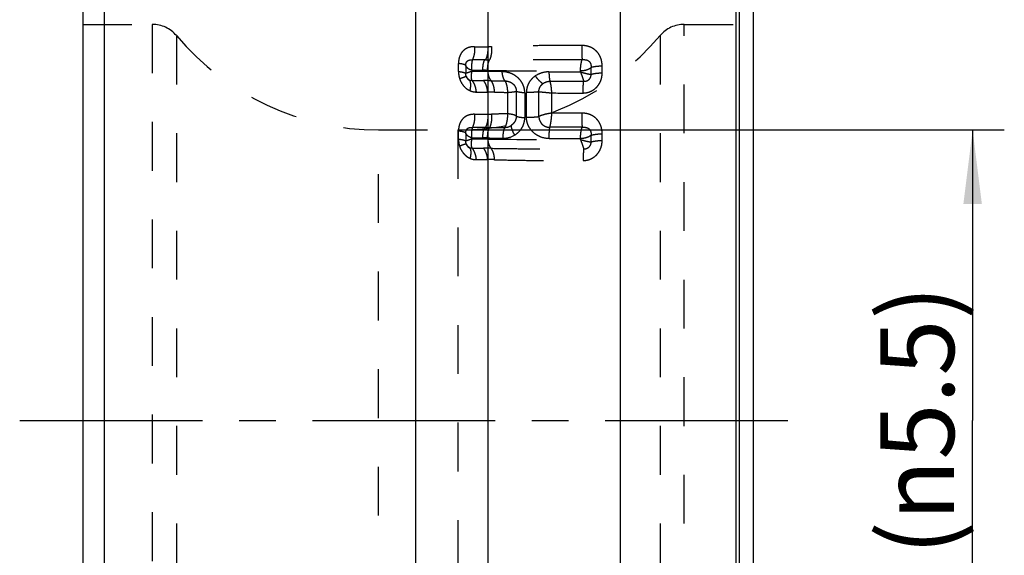
# Model space of a CAD drawing. Units: millimetres. Extents: x 0 to 420, y 0 to 297.
# Drawn here: x 236 to 282, y 127 to 152 of the extents above; entities that cross this region are included whole.
import ezdxf

# ---------------------------------------------------------------- set-up
doc = ezdxf.new("R2010")
doc.units = ezdxf.units.MM
doc.header["$LTSCALE"] = 23.1
for name, pattern in [('CENTER', [0.6, 0.375, -0.075, 0.075, -0.075]), ('DOT', [0.2, 0.1, -0.1]), ('HIDDEN', [0.2, 0.1, -0.1])]:
    doc.linetypes.add(name, pattern=pattern)
doc.layers.get('0').update_dxf_attribs({"linetype": 'CONTINUOUS'})
for name, color, linetype in [('607370511-000-00-ED1_DIM', 7, 'CONTINUOUS'), ('607370511-000_AXIS', 7, 'CONTINUOUS'), ('607370511-000_CL', 7, 'CONTINUOUS'), ('607370511-000_HL', 7, 'CONTINUOUS'), ('DEFAULT_2', 6, 'HIDDEN')]:
    doc.layers.add(name, color=color, linetype=linetype)
doc.styles.get("Standard").update_dxf_attribs({"font": 'TXT.SHX', "width": 0.7})
doc.dimstyles.new('DIMSTYLE_3', dxfattribs={"dimtxt": 3.5, "dimasz": 3.5, "dimexe": 1.5, "dimexo": 0, "dimgap": 0.875, "dimtad": 1, "dimdec": 3, "dimlfac": 0.2, "dimdsep": 46, "dimtxsty": 'STANDARD', "dimblk": '_FILLED', "dimblk1": '_FILLED', "dimblk2": '_FILLED', "dimcen": 0.09, "dimclrt": 2, "dimadec": 3, "dimazin": 2, "dimtp": 0.05, "dimtm": 0.05, "dimtfac": 1, "dimtdec": 3, "dimtofl": 0, "dimtmove": 0, "dimatfit": 3, "dimldrblk": '_FILLED', "dimfxl": 1, "dimtolj": 1, "dimarcsym": 0})

# ---------------------------------------------------------------- blocks, each defined once
blk = doc.blocks.new('_FILLED')
at = {"color": 0, "linetype": 'BYBLOCK'}
blk.add_solid([(0, 0), (-1, 0.125), (-1, -0.125)], dxfattribs=at)
blk = doc.blocks.new('*D2')
at = {"layer": '607370511-000-00-ED1_DIM', "color": 3, "linetype": 'CONTINUOUS'}
for p, q in [((256.568, 146.777), (282.448, 146.777)), ((280.948, 146.777), (280.948, 133.027)), ((280.948, 119.277), (280.948, 133.027)), ((256.568, 119.277), (282.448, 119.277))]:
    blk.add_line(p, q, dxfattribs=at)
at = {"layer": '607370511-000-00-ED1_DIM', "color": 3, "linetype": 'CONTINUOUS', "xscale": 3.5, "yscale": 3.5, "zscale": 3.5}
for p, rotation in [((280.948, 146.777), 90), ((280.948, 119.277), 270)]:
    blk.add_blockref('_FILLED', p, dxfattribs=dict(at, rotation=rotation))
at = {"layer": '607370511-000-00-ED1_DIM', "color": 2, "linetype": 'CONTINUOUS', "insert": (276.573, 133.027), "char_height": 3.5, "width": 22, "attachment_point": 2, "rotation": 90, "line_spacing_factor": 0.9}
blk.add_mtext('(\\fgdt;{\\W1.0;{\\fgdt;n}}\\fTXT.SHX;5.5)', dxfattribs=at)

msp = doc.modelspace()

# ---------------------------------------------------------------- linework, layer by layer
at = {"color": 9, "linetype": 'DOT'}
for p, q in [((257.359, 150.7191), (257.9825, 150.7192)), ((256.5988, 149.5438), (256.5988, 149.9193)), ((256.9465, 149.8263), (256.9465, 149.4494)), ((257.8781, 150.0974), (257.2553, 150.0974)), ((262.8788, 149.4121), (262.8788, 149.729)), ((263.4043, 149.4804), (263.404, 149.7982)), ((257.2246, 149.5999), (257.2246, 149.5421)), ((257.2246, 149.5999), (257.7596, 149.5999)), ((257.9825, 149.5421), (257.2246, 149.5421)), ((262.3761, 149.5264), (262.3761, 149.5667)), ((257.2365, 149.1112), (257.7864, 149.1112)), ((257.4331, 148.5726), (257.9825, 148.5726)), ((258.9178, 148.5536), (258.9178, 147.542)), ((259.3381, 148.6032), (259.3381, 147.4339)), ((259.7402, 148.5309), (259.7402, 147.3613)), ((259.8173, 147.3882), (259.8173, 148.5578)), ((260.4048, 147.4132), (260.4048, 148.5828)), ((261.0191, 147.5723), (261.0191, 148.5273)), ((257.359, 147.5185), (257.9825, 147.5186)), ((258.9178, 147.542), (258.8718, 147.5409)), ((257.8781, 146.8968), (257.2553, 146.8968)), ((258.0702, 146.8967), (258.794, 146.8985)), ((256.5988, 146.3431), (256.5988, 146.7186)), ((256.9465, 146.6257), (256.9465, 146.2488)), ((262.8788, 146.2114), (262.8788, 146.5279)), ((263.4043, 146.2797), (263.404, 146.5976)), ((257.2246, 146.3993), (257.2246, 146.3414)), ((257.2246, 146.3993), (257.7596, 146.3993)), ((257.9825, 146.3414), (257.2246, 146.3414)), ((262.3761, 146.3258), (262.3761, 146.3657)), ((257.2365, 145.9106), (257.7864, 145.9106)), ((257.4331, 145.372), (257.9825, 145.372))]:
    msp.add_line(p, q, dxfattribs=at)
for centre, radius, start, end in [((257.9086, 159.1495), 8.4306, 270.50209, 271.72026), ((257.9868, 203.3792), 53.282, 269.88318, 270.08967), ((257.758, 131.4917), 18.1082, 89.2898, 89.99495), ((261.958, 688.0492), 538.523, 269.885471, 270.044484), ((257.7815, 127.1776), 21.9336, 89.05785, 89.98716), ((260.5863, 292.7011), 143.6137, 269.02483, 269.284794), ((261.958, 473.9267), 324.8454, 269.819009, 270.100714), ((258.0656, 140.6997), 7.8733, 88.22848, 90.60511), ((260.48, 220.9878), 72.4511, 268.282919, 268.76449), ((261.9557, 332.6982), 184.1732, 269.708626, 270.169168), ((257.9085, 155.9814), 8.4632, 270.50071, 271.71502), ((261.3374, 41.2068), 106.3627, 91.328294, 91.710903), ((261.9576, 4.5716), 143.0038, 89.806671, 90.376018), ((257.9903, 201.4388), 54.5422, 269.88211, 270.08384), ((258.7332, 147.394), 1.0086, 269.22429, 301.30701), ((257.7589, 128.5607), 17.8386, 89.2818, 89.99761), ((260.3697, 266.2773), 119.9031, 268.859179, 269.211432), ((261.8853, 624.6926), 478.3671, 269.532543, 270.058786), ((261.954, 443.7388), 297.3731, 269.796419, 270.081332), ((257.7815, 123.9744), 21.9362, 89.0579, 89.98708), ((258.0656, 137.4978), 7.8746, 88.22868, 90.60492)]:
    msp.add_arc(centre, radius, start, end, dxfattribs=at)
for points, knots in [([(257.359, 150.7191), (257.3098, 150.7191), (257.2114, 150.7129), (257.0911, 150.6855), (256.9996, 150.6493), (256.9342, 150.6142), (256.8727, 150.5712), (256.7965, 150.5033), (256.7152, 150.3993), (256.6578, 150.2781), (256.626, 150.1731), (256.604, 150.0621), (256.5987, 149.9765), (256.5988, 149.9193)], [0, 0, 0, 0, 0.1183211, 0.2360072, 0.2949533, 0.3542589, 0.4141401, 0.4748338, 0.5991621, 0.7283659, 0.794864, 0.8624417, 1, 1, 1, 1]), ([(257.3588, 150.7193), (257.3632, 150.6634), (257.3653, 150.5519), (257.3489, 150.3883), (257.3137, 150.2355), (257.2769, 150.1407), (257.2553, 150.0974)], [0, 0, 0, 0, 0.263607, 0.5239936, 0.7720706, 1, 1, 1, 1]), ([(257.9825, 150.7192), (257.9869, 150.6634), (257.9888, 150.5518), (257.9721, 150.3883), (257.9367, 150.2354), (257.8998, 150.1407), (257.8781, 150.0974)], [0, 0, 0, 0, 0.2635402, 0.5239038, 0.7720052, 1, 1, 1, 1]), ([(258.1618, 150.7227), (258.1669, 150.6666), (258.1705, 150.5544), (258.1569, 150.39), (258.125, 150.2364), (258.0906, 150.141), (258.0702, 150.0973)], [0, 0, 0, 0, 0.2647618, 0.5258084, 0.7736227, 1, 1, 1, 1]), ([(262.4401, 150.7752), (262.0677, 150.7765), (261.3279, 150.776), (260.2342, 150.767), (259.1804, 150.7498), (258.4941, 150.7327), (258.1617, 150.7227)], [0, 0, 0, 0, 0.2610721, 0.5186762, 0.7668267, 1, 1, 1, 1]), ([(262.4399, 150.7752), (262.4383, 150.6541), (262.4386, 150.4775), (262.4448, 150.2536), (262.4498, 150.1508), (262.453, 150.1034)], [0, 0, 0, 0, 0.5406124, 0.7879747, 1, 1, 1, 1]), ([(263.404, 149.7982), (263.404, 149.8624), (263.3939, 149.9906), (263.3454, 150.1768), (263.2614, 150.3496), (263.1436, 150.5011), (263.0203, 150.6037), (262.9099, 150.6685), (262.7922, 150.7211), (262.6349, 150.7635), (262.5051, 150.7742), (262.4401, 150.7744)], [0, 0, 0, 0, 0.1252043, 0.2497488, 0.37369, 0.4975171, 0.6217317, 0.6842348, 0.7469606, 0.8730902, 1, 1, 1, 1]), ([(256.9465, 149.8263), (256.9427, 149.8319), (256.9307, 149.8429), (256.9067, 149.8565), (256.8741, 149.8696), (256.8332, 149.8821), (256.7845, 149.8938), (256.7057, 149.9088), (256.6428, 149.9171), (256.5988, 149.9219)], [0, 0, 0, 0, 0.05537, 0.1301075, 0.2259711, 0.3429613, 0.4803456, 0.6368638, 1, 1, 1, 1]), ([(256.9465, 149.8263), (256.9462, 149.8492), (256.9471, 149.8836), (256.9548, 149.9282), (256.9646, 149.96), (256.9781, 149.9894), (256.9952, 150.016), (257.0154, 150.0389), (257.0457, 150.0635), (257.0888, 150.0842), (257.1437, 150.0952), (257.1993, 150.0982), (257.2365, 150.0976), (257.2552, 150.0967)], [0, 0, 0, 0, 0.1425149, 0.2125865, 0.281214, 0.3482304, 0.413449, 0.4765392, 0.5375612, 0.6548505, 0.7690032, 0.8835302, 1, 1, 1, 1]), ([(257.2246, 149.5999), (257.188, 149.6119), (257.1209, 149.6385), (257.0469, 149.6849), (257.0016, 149.7268), (256.9757, 149.7585), (256.9568, 149.7915), (256.949, 149.8148), (256.9465, 149.8263)], [0, 0, 0, 0, 0.3095528, 0.5774735, 0.6958353, 0.8045431, 0.9050576, 1, 1, 1, 1]), ([(257.2553, 150.0974), (257.2452, 150.0622), (257.2288, 149.986), (257.216, 149.8646), (257.2139, 149.734), (257.2197, 149.6448), (257.2246, 149.5999)], [0, 0, 0, 0, 0.2191219, 0.4656193, 0.7297346, 1, 1, 1, 1]), ([(257.7596, 149.5999), (257.7561, 149.6446), (257.7544, 149.7339), (257.7676, 149.8647), (257.7957, 149.987), (257.8251, 150.0628), (257.8424, 150.0974)], [0, 0, 0, 0, 0.2636007, 0.5239803, 0.7720582, 1, 1, 1, 1]), ([(257.9825, 149.5985), (257.9793, 149.6434), (257.9785, 149.733), (257.9929, 149.8642), (258.0223, 149.9867), (258.0525, 150.0626), (258.0702, 150.0973)], [0, 0, 0, 0, 0.2633548, 0.5236877, 0.7718848, 1, 1, 1, 1]), ([(262.453, 150.1038), (262.0711, 150.1042), (261.3124, 150.1046), (260.3702, 150.1044), (259.6309, 150.1025), (258.9286, 150.1), (258.4099, 150.0983), (258.0702, 150.0973)], [0, 0, 0, 0, 0.2614486, 0.5192885, 0.6449465, 0.7674323, 1, 1, 1, 1]), ([(262.3757, 149.5667), (262.3761, 149.6162), (262.3813, 149.7143), (262.3968, 149.8563), (262.4197, 149.9863), (262.4414, 150.0668), (262.453, 150.1035)], [0, 0, 0, 0, 0.27307, 0.5408366, 0.7874405, 1, 1, 1, 1]), ([(262.8788, 149.729), (262.8667, 149.7171), (262.8391, 149.6943), (262.7724, 149.6528), (262.6698, 149.6108), (262.5295, 149.5777), (262.4285, 149.5682), (262.3761, 149.5667)], [0, 0, 0, 0, 0.0944176, 0.1987216, 0.4365734, 0.7079692, 1, 1, 1, 1]), ([(262.453, 150.1035), (262.4809, 150.1058), (262.5228, 150.1076), (262.5785, 150.1054), (262.6197, 150.1013), (262.6602, 150.0933), (262.7124, 150.0759), (262.7726, 150.0399), (262.8287, 149.9763), (262.8643, 149.8985), (262.8796, 149.8142), (262.8797, 149.7572), (262.8781, 149.7288)], [0, 0, 0, 0, 0.1253259, 0.1874508, 0.249177, 0.3104892, 0.3717954, 0.4948691, 0.6194588, 0.7456228, 0.8727103, 1, 1, 1, 1]), ([(263.4043, 149.7983), (263.3501, 149.7965), (263.2468, 149.7909), (263.1025, 149.7765), (262.9956, 149.7596), (262.9237, 149.7429), (262.8928, 149.7338), (262.8788, 149.729)], [0, 0, 0, 0, 0.3061414, 0.5834044, 0.8182582, 0.9163451, 1, 1, 1, 1]), ([(256.5988, 149.545), (256.6428, 149.5403), (256.7057, 149.532), (256.7845, 149.5169), (256.8332, 149.5053), (256.8741, 149.4928), (256.9067, 149.4796), (256.9307, 149.466), (256.9427, 149.4551), (256.9465, 149.4494)], [0, 0, 0, 0, 0.3631367, 0.5196549, 0.6570388, 0.7740289, 0.8698924, 0.94463, 1, 1, 1, 1]), ([(256.5989, 149.5438), (256.599, 149.4883), (256.6072, 149.3763), (256.6329, 149.2669), (256.65, 149.2132)], [0, 0, 0, 0, 0.4961281, 1, 1, 1, 1]), ([(256.652, 149.2078), (256.6918, 149.2216), (256.7485, 149.2415), (256.8197, 149.2673), (256.8634, 149.2835), (256.8998, 149.2975), (256.9284, 149.309), (256.949, 149.318), (256.9599, 149.3232), (256.9638, 149.3257)], [0, 0, 0, 0, 0.3790486, 0.5405879, 0.6808519, 0.7981282, 0.8910763, 0.9585739, 1, 1, 1, 1]), ([(256.9638, 149.3257), (256.9578, 149.3451), (256.9484, 149.386), (256.9463, 149.4279), (256.9465, 149.4494)], [0, 0, 0, 0, 0.4850017, 1, 1, 1, 1]), ([(257.2246, 149.5421), (257.1899, 149.5309), (257.1402, 149.5153), (257.0776, 149.495), (257.0387, 149.4821), (257.0059, 149.471), (256.9797, 149.4621), (256.9606, 149.4553), (256.9502, 149.4514), (256.9465, 149.4494)], [0, 0, 0, 0, 0.3726818, 0.5331336, 0.6735505, 0.7921303, 0.8870454, 0.9566291, 1, 1, 1, 1]), ([(256.964, 149.3258), (256.9709, 149.3028), (256.9888, 149.2584), (257.0284, 149.2003), (257.0777, 149.1546), (257.1159, 149.1335), (257.1353, 149.126)], [0, 0, 0, 0, 0.264423, 0.5242214, 0.7700483, 1, 1, 1, 1]), ([(257.1352, 149.126), (257.096, 149.1483), (257.0254, 149.2058), (256.9791, 149.2844), (256.964, 149.3258)], [0, 0, 0, 0, 0.5053471, 1, 1, 1, 1]), ([(257.2246, 149.5421), (257.2146, 149.4998), (257.2001, 149.4179), (257.1931, 149.3004), (257.2029, 149.1977), (257.2229, 149.1366), (257.2365, 149.1112)], [0, 0, 0, 0, 0.2971531, 0.5672849, 0.8028652, 1, 1, 1, 1]), ([(257.9825, 149.5986), (258.3211, 149.5918), (259.0226, 149.5811), (260.4872, 149.568), (261.6131, 149.5656), (262.3761, 149.5667)], [0, 0, 0, 0, 0.2312613, 0.4790287, 1, 1, 1, 1]), ([(258.6533, 149.5369), (258.5962, 149.5373), (258.3726, 149.5389), (258.149, 149.5406), (257.9825, 149.5421)], [0, 0, 0, 0, 0.2553654, 1, 1, 1, 1]), ([(257.9825, 149.5421), (257.986, 149.498), (257.998, 149.4128), (258.0313, 149.2934), (258.0779, 149.1906), (258.1194, 149.1323), (258.1421, 149.1083)], [0, 0, 0, 0, 0.282294, 0.5478455, 0.7887075, 1, 1, 1, 1]), ([(259.7402, 148.5309), (259.7402, 148.601), (259.728, 148.7071), (259.6881, 148.8429), (259.6327, 148.9747), (259.5368, 149.1264), (259.3878, 149.2787), (259.2156, 149.3964), (259.0309, 149.4782), (258.8422, 149.5257), (258.7154, 149.5365), (258.6533, 149.5369)], [0, 0, 0, 0, 0.1282175, 0.1931831, 0.2584925, 0.3891967, 0.5187981, 0.645585, 0.7683128, 0.8863817, 1, 1, 1, 1]), ([(258.6533, 149.5369), (258.6564, 149.4918), (258.667, 149.4052), (258.6962, 149.2842), (258.7367, 149.1812), (258.7734, 149.1225), (258.7937, 149.0987)], [0, 0, 0, 0, 0.2903907, 0.5599204, 0.7985965, 1, 1, 1, 1]), ([(260.2326, 149.3313), (260.1703, 149.2888), (260.0547, 149.1895), (259.9211, 149.0035), (259.8363, 148.7887), (259.8173, 148.6349), (259.8173, 148.5578)], [0, 0, 0, 0, 0.2480942, 0.4962736, 0.7464641, 1, 1, 1, 1]), ([(260.8815, 149.5273), (260.7656, 149.5275), (260.5357, 149.4943), (260.3257, 149.3947), (260.2326, 149.3313)], [0, 0, 0, 0, 0.5072124, 1, 1, 1, 1]), ([(260.2326, 149.3313), (260.2623, 149.2913), (260.3227, 149.2157), (260.4168, 149.1145), (260.4958, 149.0429), (260.5562, 148.9978), (260.5849, 148.9797), (260.5988, 148.9719)], [0, 0, 0, 0, 0.2892845, 0.5619623, 0.8029741, 0.9075985, 1, 1, 1, 1]), ([(260.8815, 149.5273), (260.8827, 149.4807), (260.8865, 149.3921), (260.8969, 149.269), (260.9092, 149.1787), (260.9215, 149.1191), (260.9282, 149.094), (260.9319, 149.0829)], [0, 0, 0, 0, 0.3122599, 0.5931039, 0.8265467, 0.9213778, 1, 1, 1, 1]), ([(262.3761, 149.5264), (262.4265, 149.5101), (262.5237, 149.4814), (262.6428, 149.4508), (262.7299, 149.4321), (262.7995, 149.4191), (262.8486, 149.4131), (262.8788, 149.4121)], [0, 0, 0, 0, 0.307661, 0.5885957, 0.713428, 0.8249066, 1, 1, 1, 1]), ([(262.3761, 149.5264), (262.3927, 149.4804), (262.4235, 149.3926), (262.4608, 149.2865), (262.4875, 149.2101), (262.5041, 149.1612), (262.5175, 149.1191), (262.5254, 149.0933), (262.529, 149.0818)], [0, 0, 0, 0, 0.31197, 0.5935045, 0.7177049, 0.8281527, 0.92281, 1, 1, 1, 1]), ([(262.4995, 148.5258), (262.5604, 148.5263), (262.6827, 148.5393), (262.8581, 148.5956), (263.0185, 148.6867), (263.1569, 148.8087), (263.2674, 148.9563), (263.3466, 149.122), (263.3937, 149.2988), (263.4039, 149.42), (263.4043, 149.4804)], [0, 0, 0, 0, 0.1251328, 0.2503961, 0.3757572, 0.5011768, 0.6265042, 0.7515527, 0.8761097, 1, 1, 1, 1]), ([(262.529, 149.0815), (262.5515, 149.0807), (262.5856, 149.0817), (262.6304, 149.0892), (262.6743, 149.1015), (262.7264, 149.1255), (262.7817, 149.1668), (262.8271, 149.2187), (262.8548, 149.269), (262.8696, 149.3121), (262.8787, 149.3561), (262.88, 149.3899), (262.8791, 149.4121)], [0, 0, 0, 0, 0.1245045, 0.1869951, 0.2496324, 0.3752131, 0.5010933, 0.6270077, 0.7526728, 0.8152132, 0.877294, 1, 1, 1, 1]), ([(262.8788, 149.4121), (262.8928, 149.4169), (262.9237, 149.426), (262.9956, 149.4427), (263.1025, 149.4596), (263.2468, 149.474), (263.3501, 149.4796), (263.4043, 149.4814)], [0, 0, 0, 0, 0.0836561, 0.1817448, 0.4166002, 0.6938625, 1, 1, 1, 1]), ([(256.6502, 149.2132), (256.6707, 149.1492), (256.7236, 149.0243), (256.8188, 148.8851), (256.9101, 148.789), (257.0069, 148.7071), (257.0886, 148.6588), (257.145, 148.634)], [0, 0, 0, 0, 0.2575077, 0.5152968, 0.641041, 0.763901, 1, 1, 1, 1]), ([(257.2365, 149.1112), (257.2274, 149.1105), (257.2098, 149.1099), (257.1754, 149.1129), (257.1507, 149.1198), (257.1351, 149.1259)], [0, 0, 0, 0, 0.2657966, 0.5113378, 1, 1, 1, 1]), ([(257.1441, 148.6341), (257.1564, 148.6827), (257.175, 148.7765), (257.1831, 148.8925), (257.1782, 148.9768), (257.1672, 149.0477), (257.1508, 149.0974), (257.1353, 149.126)], [0, 0, 0, 0, 0.3002325, 0.5708189, 0.6927312, 0.8049463, 1, 1, 1, 1]), ([(257.2365, 149.1112), (257.2644, 149.081), (257.3154, 149.0083), (257.3726, 148.8805), (257.4135, 148.7326), (257.4282, 148.6271), (257.4325, 148.5726)], [0, 0, 0, 0, 0.2119385, 0.4529846, 0.7183032, 1, 1, 1, 1]), ([(257.9825, 148.5726), (257.9781, 148.6271), (257.9634, 148.7326), (257.9225, 148.8805), (257.8653, 149.0083), (257.8143, 149.081), (257.7864, 149.1112)], [0, 0, 0, 0, 0.2816946, 0.5470102, 0.7880596, 1, 1, 1, 1]), ([(258.309, 148.5693), (258.3064, 148.6239), (258.2957, 148.7294), (258.2619, 148.8775), (258.2127, 149.005), (258.1674, 149.078), (258.1421, 149.1082)], [0, 0, 0, 0, 0.286621, 0.5540654, 0.7936355, 1, 1, 1, 1]), ([(258.7938, 149.0986), (258.8034, 149.0843), (258.8215, 149.0525), (258.8448, 148.9994), (258.8653, 148.9387), (258.8893, 148.8458), (258.91, 148.7167), (258.9168, 148.6095), (258.9178, 148.5536)], [0, 0, 0, 0, 0.0912467, 0.1939094, 0.3073895, 0.4308526, 0.7032508, 1, 1, 1, 1]), ([(258.7939, 149.099), (258.826, 149.0984), (258.8908, 149.0935), (258.9871, 149.071), (259.08, 149.031), (259.1662, 148.9738), (259.24, 148.8987), (259.2962, 148.8086), (259.3306, 148.7082), (259.3377, 148.638), (259.3378, 148.6031)], [0, 0, 0, 0, 0.1176293, 0.2374886, 0.3605274, 0.4863986, 0.6144259, 0.743507, 0.8722954, 1, 1, 1, 1]), ([(260.4048, 148.5828), (260.4046, 148.6208), (260.4134, 148.6967), (260.4522, 148.8035), (260.5143, 148.8977), (260.5691, 148.9489), (260.5986, 148.9714)], [0, 0, 0, 0, 0.2537557, 0.504047, 0.7520976, 1, 1, 1, 1]), ([(260.5986, 148.9714), (260.6223, 148.9889), (260.6724, 149.0206), (260.7543, 149.0561), (260.8416, 149.0781), (260.9017, 149.083), (260.9318, 149.083)], [0, 0, 0, 0, 0.2472642, 0.4961221, 0.7469788, 1, 1, 1, 1]), ([(261.0189, 148.5273), (261.0161, 148.5857), (261.0085, 148.6966), (260.99, 148.8506), (260.9689, 148.9634), (260.9487, 149.0377), (260.9377, 149.069), (260.9318, 149.0829)], [0, 0, 0, 0, 0.310593, 0.5906134, 0.8241779, 0.9199391, 1, 1, 1, 1]), ([(262.4994, 148.5258), (262.5, 148.5842), (262.5019, 148.695), (262.5078, 148.8489), (262.5151, 148.9617), (262.5226, 149.0362), (262.5267, 149.0675), (262.529, 149.0815)], [0, 0, 0, 0, 0.3146533, 0.5967883, 0.8297636, 0.9234125, 1, 1, 1, 1]), ([(257.145, 148.6337), (257.191, 148.6135), (257.2856, 148.5826), (257.3846, 148.5727), (257.4331, 148.5727)], [0, 0, 0, 0, 0.5089217, 1, 1, 1, 1]), ([(258.9178, 148.5537), (258.9661, 148.5577), (259.0551, 148.5653), (259.1608, 148.5763), (259.2324, 148.5853), (259.275, 148.5913), (259.3095, 148.5969), (259.3296, 148.6009), (259.3381, 148.6032)], [0, 0, 0, 0, 0.3435268, 0.6327196, 0.7527541, 0.8546763, 0.9373578, 1, 1, 1, 1]), ([(259.7402, 148.5309), (259.6944, 148.5334), (259.6091, 148.5399), (259.5079, 148.5533), (259.4388, 148.5672), (259.3976, 148.5779), (259.3645, 148.5894), (259.3458, 148.5985), (259.3381, 148.6034)], [0, 0, 0, 0, 0.3350277, 0.6234448, 0.7448037, 0.8486783, 0.9338691, 1, 1, 1, 1]), ([(260.4048, 148.5827), (260.3626, 148.5756), (260.2713, 148.5645), (260.1272, 148.5552), (259.9736, 148.5524), (259.8692, 148.5551), (259.8173, 148.5578)], [0, 0, 0, 0, 0.2177514, 0.4683129, 0.7349906, 1, 1, 1, 1]), ([(260.4048, 148.5828), (260.4489, 148.5805), (260.5434, 148.5748), (260.6923, 148.5624), (260.8531, 148.5465), (260.9633, 148.5343), (261.0191, 148.5275)], [0, 0, 0, 0, 0.2144008, 0.4605553, 0.7267213, 1, 1, 1, 1]), ([(257.359, 147.5185), (257.3098, 147.5185), (257.2114, 147.5123), (257.0911, 147.4849), (256.9996, 147.4487), (256.9342, 147.4135), (256.8727, 147.3706), (256.7965, 147.3026), (256.7152, 147.1987), (256.6578, 147.0775), (256.626, 146.9725), (256.604, 146.8615), (256.5987, 146.7759), (256.5988, 146.7186)], [0, 0, 0, 0, 0.1183211, 0.2360072, 0.2949533, 0.3542589, 0.4141401, 0.4748338, 0.5991621, 0.7283659, 0.794864, 0.8624417, 1, 1, 1, 1]), ([(257.3588, 147.5186), (257.3632, 147.4628), (257.3653, 147.3512), (257.3489, 147.1877), (257.3137, 147.0348), (257.2769, 146.9401), (257.2553, 146.8968)], [0, 0, 0, 0, 0.263607, 0.5239936, 0.7720706, 1, 1, 1, 1]), ([(257.9825, 147.5186), (257.9869, 147.4628), (257.9888, 147.3512), (257.9721, 147.1876), (257.9367, 147.0348), (257.8998, 146.9401), (257.8781, 146.8968)], [0, 0, 0, 0, 0.2635399, 0.5239034, 0.7720049, 1, 1, 1, 1]), ([(258.1618, 147.5221), (258.1669, 147.466), (258.1705, 147.3538), (258.1569, 147.1894), (258.125, 147.0358), (258.0906, 146.9403), (258.0701, 146.8967)], [0, 0, 0, 0, 0.2647624, 0.525809, 0.7736232, 1, 1, 1, 1]), ([(258.9176, 147.542), (258.9212, 147.4263), (258.9084, 147.2545), (258.8549, 147.0406), (258.8164, 146.9429), (258.7941, 146.8985)], [0, 0, 0, 0, 0.5255419, 0.7741698, 1, 1, 1, 1]), ([(259.3381, 147.4339), (259.33, 147.4404), (259.3102, 147.4529), (259.2752, 147.469), (259.2322, 147.4844), (259.1607, 147.5047), (259.0551, 147.5257), (258.9659, 147.5372), (258.9178, 147.5422)], [0, 0, 0, 0, 0.0713278, 0.1592291, 0.263725, 0.384138, 0.668297, 1, 1, 1, 1]), ([(259.3379, 147.4339), (259.3379, 147.3884), (259.3252, 147.2976), (259.2715, 147.1731), (259.1913, 147.0667), (259.1234, 147.0105), (259.0875, 146.9864)], [0, 0, 0, 0, 0.2563367, 0.5084317, 0.75628, 1, 1, 1, 1]), ([(259.2573, 146.5323), (259.3267, 146.5745), (259.4575, 146.6759), (259.6134, 146.8718), (259.7162, 147.1052), (259.7402, 147.2757), (259.7402, 147.3613)], [0, 0, 0, 0, 0.2436549, 0.4913687, 0.7434624, 1, 1, 1, 1]), ([(259.3381, 147.4338), (259.3458, 147.4288), (259.3645, 147.4197), (259.3976, 147.4083), (259.4388, 147.3976), (259.5079, 147.3837), (259.6091, 147.3702), (259.6944, 147.3637), (259.7402, 147.3613)], [0, 0, 0, 0, 0.066131, 0.1513192, 0.2551921, 0.3765521, 0.6649722, 1, 1, 1, 1]), ([(260.8974, 146.3676), (260.7613, 146.368), (260.5886, 146.3998), (260.401, 146.4818), (260.2805, 146.5481), (260.1421, 146.6519), (260.0034, 146.8067), (259.8981, 146.9861), (259.8324, 147.1827), (259.8171, 147.32), (259.8173, 147.3882)], [0, 0, 0, 0, 0.2482989, 0.3108264, 0.3734335, 0.498778, 0.6244467, 0.750202, 0.8755776, 1, 1, 1, 1]), ([(260.4048, 147.413), (260.4048, 147.4141), (260.4046, 147.4178), (260.4046, 147.4116), (260.4047, 147.4072), (260.4049, 147.3979), (260.4053, 147.388), (260.4058, 147.3776), (260.4063, 147.3681), (260.4071, 147.3578), (260.4083, 147.3472), (260.4102, 147.3361), (260.4125, 147.3256), (260.4157, 147.3099), (260.4201, 147.2891), (260.4267, 147.2641), (260.435, 147.24), (260.4476, 147.2087), (260.4657, 147.1705), (260.4921, 147.1271), (260.5228, 147.0866), (260.5574, 147.0494), (260.5954, 147.0158), (260.6365, 146.9862), (260.6803, 146.9608), (260.7415, 146.9329), (260.8226, 146.9093), (260.8898, 146.903), (260.9233, 146.9028)], [0, 0, 0, 0, 0.0038583, 0.0065906, 0.0143201, 0.0254631, 0.0384349, 0.0516508, 0.0635778, 0.0736629, 0.0896709, 0.102562, 0.1152111, 0.1294873, 0.1613409, 0.1936443, 0.2246449, 0.2553672, 0.3177164, 0.3801198, 0.4423853, 0.5046569, 0.5668521, 0.628955, 0.6909844, 0.7529388, 0.8765382, 1, 1, 1, 1]), ([(261.0191, 147.5722), (260.9629, 147.5658), (260.8515, 147.5496), (260.6902, 147.514), (260.5409, 147.4695), (260.4477, 147.4332), (260.4048, 147.4132)], [0, 0, 0, 0, 0.2666334, 0.529511, 0.7773161, 1, 1, 1, 1]), ([(260.9231, 146.9028), (260.9372, 146.9494), (260.9614, 147.0513), (260.9893, 147.2139), (261.0095, 147.3901), (261.0168, 147.5112), (261.0191, 147.5723)], [0, 0, 0, 0, 0.2154588, 0.4631579, 0.7296313, 1, 1, 1, 1]), ([(262.4399, 147.5746), (262.4383, 147.4535), (262.4386, 147.2769), (262.4448, 147.0529), (262.4498, 146.9501), (262.453, 146.9027)], [0, 0, 0, 0, 0.5406123, 0.7879747, 1, 1, 1, 1]), ([(263.404, 146.5976), (263.404, 146.6617), (263.3939, 146.7899), (263.3454, 146.9762), (263.2614, 147.1489), (263.1436, 147.3004), (263.0203, 147.4031), (262.9099, 147.4679), (262.7922, 147.5205), (262.6349, 147.5628), (262.5051, 147.5736), (262.4401, 147.5738)], [0, 0, 0, 0, 0.1252042, 0.249749, 0.37369, 0.4975171, 0.6217317, 0.6842348, 0.7469606, 0.8730902, 1, 1, 1, 1]), ([(256.9465, 146.6256), (256.9462, 146.6486), (256.9471, 146.6829), (256.9548, 146.7276), (256.9646, 146.7593), (256.9781, 146.7888), (256.9952, 146.8154), (257.0154, 146.8383), (257.0457, 146.8628), (257.0888, 146.8836), (257.1437, 146.8945), (257.1993, 146.8976), (257.2365, 146.897), (257.2552, 146.8961)], [0, 0, 0, 0, 0.1425149, 0.2125865, 0.281214, 0.3482304, 0.413449, 0.4765392, 0.5375612, 0.6548505, 0.7690032, 0.8835302, 1, 1, 1, 1]), ([(257.2553, 146.8968), (257.2452, 146.8616), (257.2288, 146.7854), (257.216, 146.664), (257.2139, 146.5334), (257.2197, 146.4442), (257.2246, 146.3993)], [0, 0, 0, 0, 0.2191219, 0.4656193, 0.7297346, 1, 1, 1, 1]), ([(257.7596, 146.3993), (257.7561, 146.444), (257.7544, 146.5332), (257.7676, 146.6641), (257.7957, 146.7863), (257.8251, 146.8621), (257.8424, 146.8968)], [0, 0, 0, 0, 0.2636007, 0.5239803, 0.7720582, 1, 1, 1, 1]), ([(257.9825, 146.3979), (257.9793, 146.4427), (257.9785, 146.5323), (257.9929, 146.6636), (258.0223, 146.7861), (258.0525, 146.862), (258.0702, 146.8967)], [0, 0, 0, 0, 0.2633561, 0.5236872, 0.7718859, 1, 1, 1, 1]), ([(258.794, 146.8984), (258.7972, 146.8981), (258.8037, 146.8982), (258.8133, 146.8988), (258.8229, 146.8988), (258.8358, 146.8996), (258.8517, 146.9012), (258.8709, 146.9035), (258.89, 146.9067), (258.9152, 146.9118), (258.9465, 146.9198), (258.9833, 146.9323), (259.0312, 146.9527), (259.0655, 146.972), (259.0872, 146.9865)], [0, 0, 0, 0, 0.0311183, 0.0621268, 0.0932404, 0.1241742, 0.1861818, 0.2483316, 0.310535, 0.3727082, 0.4973359, 0.6222747, 0.7476941, 1, 1, 1, 1]), ([(259.0872, 146.9865), (259.0879, 146.9535), (259.0989, 146.8815), (259.1337, 146.7703), (259.1869, 146.651), (259.232, 146.5718), (259.2571, 146.5321)], [0, 0, 0, 0, 0.2019505, 0.4424398, 0.7124654, 1, 1, 1, 1]), ([(262.453, 146.9032), (262.3253, 146.9033), (261.8154, 146.9035), (261.3054, 146.9032), (260.9231, 146.9028)], [0, 0, 0, 0, 0.2503884, 1, 1, 1, 1]), ([(262.3757, 146.3657), (262.3761, 146.4153), (262.3812, 146.5134), (262.3968, 146.6555), (262.4196, 146.7856), (262.4414, 146.8661), (262.453, 146.9029)], [0, 0, 0, 0, 0.273053, 0.5408253, 0.78744, 1, 1, 1, 1]), ([(262.453, 146.9029), (262.4809, 146.9052), (262.5228, 146.907), (262.5785, 146.9048), (262.6197, 146.9006), (262.6603, 146.8927), (262.7125, 146.8753), (262.7727, 146.8392), (262.8288, 146.7755), (262.8643, 146.6977), (262.8796, 146.6134), (262.8797, 146.5563), (262.8781, 146.5279)], [0, 0, 0, 0, 0.1253249, 0.1874492, 0.2491744, 0.3104858, 0.3717921, 0.4948665, 0.619458, 0.7456235, 0.8727115, 1, 1, 1, 1]), ([(256.9465, 146.6257), (256.9427, 146.6313), (256.9307, 146.6423), (256.9067, 146.6559), (256.8741, 146.669), (256.8332, 146.6815), (256.7845, 146.6932), (256.7057, 146.7082), (256.6428, 146.7165), (256.5988, 146.7213)], [0, 0, 0, 0, 0.05537, 0.1301075, 0.2259711, 0.3429613, 0.4803456, 0.6368638, 1, 1, 1, 1]), ([(257.2246, 146.3993), (257.188, 146.4113), (257.1209, 146.4378), (257.0469, 146.4842), (257.0016, 146.5262), (256.9757, 146.5579), (256.9568, 146.5909), (256.949, 146.6141), (256.9465, 146.6257)], [0, 0, 0, 0, 0.3095528, 0.5774735, 0.6958353, 0.8045431, 0.9050576, 1, 1, 1, 1]), ([(262.8788, 146.5281), (262.8667, 146.5162), (262.8391, 146.4933), (262.7725, 146.4517), (262.67, 146.4094), (262.5295, 146.3764), (262.4285, 146.3672), (262.3761, 146.3657)], [0, 0, 0, 0, 0.0944329, 0.1987889, 0.4367078, 0.7080295, 1, 1, 1, 1]), ([(262.8783, 146.528), (262.8924, 146.5328), (262.9233, 146.542), (262.9954, 146.5586), (263.1023, 146.5756), (263.2467, 146.5901), (263.3501, 146.5957), (263.4043, 146.5976)], [0, 0, 0, 0, 0.0837503, 0.1818196, 0.416711, 0.6939468, 1, 1, 1, 1]), ([(256.5988, 146.3444), (256.6428, 146.3396), (256.7057, 146.3313), (256.7845, 146.3163), (256.8332, 146.3046), (256.8741, 146.2921), (256.9067, 146.279), (256.9307, 146.2654), (256.9427, 146.2544), (256.9465, 146.2488)], [0, 0, 0, 0, 0.3631367, 0.5196549, 0.6570388, 0.7740289, 0.8698924, 0.94463, 1, 1, 1, 1]), ([(256.5989, 146.3431), (256.599, 146.2876), (256.6072, 146.1756), (256.6329, 146.0662), (256.65, 146.0126)], [0, 0, 0, 0, 0.4961281, 1, 1, 1, 1]), ([(256.6502, 146.0126), (256.6707, 145.9485), (256.7236, 145.8237), (256.8188, 145.6844), (256.9101, 145.5884), (257.0069, 145.5065), (257.0886, 145.4581), (257.145, 145.4333)], [0, 0, 0, 0, 0.2575077, 0.5152968, 0.641041, 0.763901, 1, 1, 1, 1]), ([(256.9637, 146.1263), (256.9597, 146.124), (256.9487, 146.1189), (256.928, 146.1102), (256.8992, 146.099), (256.8627, 146.0854), (256.8188, 146.0695), (256.7474, 146.0443), (256.6904, 146.0247), (256.6505, 146.0112)], [0, 0, 0, 0, 0.0412828, 0.1087081, 0.2016285, 0.3189109, 0.459208, 0.6208016, 1, 1, 1, 1]), ([(256.9638, 146.1251), (256.9578, 146.1445), (256.9484, 146.1854), (256.9463, 146.2273), (256.9465, 146.2488)], [0, 0, 0, 0, 0.4850017, 1, 1, 1, 1]), ([(257.2246, 146.3414), (257.1899, 146.3303), (257.1402, 146.3147), (257.0776, 146.2944), (257.0387, 146.2814), (257.0059, 146.2704), (256.9797, 146.2614), (256.9606, 146.2547), (256.9502, 146.2508), (256.9465, 146.2488)], [0, 0, 0, 0, 0.3726818, 0.5331336, 0.6735505, 0.7921303, 0.8870454, 0.9566291, 1, 1, 1, 1]), ([(256.9637, 146.1263), (256.9705, 146.1032), (256.9884, 146.0586), (257.0279, 146.0001), (257.0774, 145.9541), (257.1158, 145.9329), (257.1353, 145.9253)], [0, 0, 0, 0, 0.2643439, 0.5241954, 0.7700665, 1, 1, 1, 1]), ([(257.1352, 145.9254), (257.096, 145.9477), (257.0254, 146.0051), (256.9791, 146.0838), (256.964, 146.1252)], [0, 0, 0, 0, 0.5053471, 1, 1, 1, 1]), ([(257.2246, 146.3414), (257.2146, 146.2992), (257.2001, 146.2173), (257.1931, 146.0998), (257.2029, 145.997), (257.2229, 145.936), (257.2365, 145.9106)], [0, 0, 0, 0, 0.2971531, 0.5672849, 0.8028652, 1, 1, 1, 1]), ([(257.9825, 146.3414), (257.986, 146.2974), (257.9981, 146.2122), (258.0312, 146.0927), (258.0779, 145.99), (258.1194, 145.9317), (258.1421, 145.9076)], [0, 0, 0, 0, 0.2822785, 0.5479218, 0.7886383, 1, 1, 1, 1]), ([(262.376, 146.3258), (262.3926, 146.2798), (262.4233, 146.1919), (262.4666, 146.0696), (262.5019, 145.9677), (262.5209, 145.9068), (262.529, 145.8811)], [0, 0, 0, 0, 0.3118511, 0.5935083, 0.8279937, 1, 1, 1, 1]), ([(262.3761, 146.3258), (262.4265, 146.3095), (262.5237, 146.2808), (262.6428, 146.2502), (262.7299, 146.2315), (262.7995, 146.2185), (262.8486, 146.2125), (262.8788, 146.2114)], [0, 0, 0, 0, 0.3076608, 0.5885956, 0.7134279, 0.8249066, 1, 1, 1, 1]), ([(262.4995, 145.3251), (262.5604, 145.3257), (262.6827, 145.3387), (262.8581, 145.395), (263.0185, 145.4861), (263.1569, 145.6081), (263.2674, 145.7557), (263.3466, 145.9214), (263.3937, 146.0982), (263.4039, 146.2194), (263.4043, 146.2797)], [0, 0, 0, 0, 0.1251328, 0.2503962, 0.3757572, 0.5011769, 0.6265043, 0.7515528, 0.8761098, 1, 1, 1, 1]), ([(262.5291, 145.8809), (262.5516, 145.88), (262.5857, 145.8811), (262.6304, 145.8886), (262.6743, 145.9009), (262.7265, 145.9249), (262.7817, 145.9662), (262.8271, 146.018), (262.8548, 146.0684), (262.8696, 146.1115), (262.8787, 146.1555), (262.88, 146.1893), (262.8791, 146.2115)], [0, 0, 0, 0, 0.1245044, 0.1869952, 0.2496332, 0.3752146, 0.5010951, 0.6270101, 0.7526746, 0.8152149, 0.8772956, 1, 1, 1, 1]), ([(262.8788, 146.2114), (262.8928, 146.2163), (262.9237, 146.2254), (262.9956, 146.242), (263.1025, 146.259), (263.2468, 146.2734), (263.3501, 146.2789), (263.4043, 146.2808)], [0, 0, 0, 0, 0.0836561, 0.1817448, 0.4166002, 0.6938625, 1, 1, 1, 1]), ([(257.2365, 145.9106), (257.2274, 145.9099), (257.2098, 145.9093), (257.1754, 145.9123), (257.1507, 145.9191), (257.1351, 145.9253)], [0, 0, 0, 0, 0.2657966, 0.5113378, 1, 1, 1, 1]), ([(257.1352, 145.9252), (257.1507, 145.8966), (257.1669, 145.847), (257.1778, 145.7763), (257.1826, 145.692), (257.1744, 145.5763), (257.1557, 145.4826), (257.1433, 145.4341)], [0, 0, 0, 0, 0.1949616, 0.3071465, 0.4290437, 0.6996556, 1, 1, 1, 1]), ([(257.2365, 145.9106), (257.2644, 145.8804), (257.3154, 145.8076), (257.3726, 145.6799), (257.4135, 145.532), (257.4282, 145.4265), (257.4325, 145.372)], [0, 0, 0, 0, 0.2119385, 0.4529846, 0.7183032, 1, 1, 1, 1]), ([(257.9825, 145.372), (257.9781, 145.4265), (257.9634, 145.532), (257.9225, 145.6799), (257.8653, 145.8076), (257.8143, 145.8804), (257.7864, 145.9106)], [0, 0, 0, 0, 0.2816946, 0.5470102, 0.7880595, 1, 1, 1, 1]), ([(258.1421, 145.9076), (258.4834, 145.9016), (259.0955, 145.8932), (259.9872, 145.8851), (260.8223, 145.8812), (261.6725, 145.8801), (262.2431, 145.8805), (262.5291, 145.8811)], [0, 0, 0, 0, 0.2334021, 0.418618, 0.609793, 0.8044452, 1, 1, 1, 1]), ([(258.309, 145.3687), (258.3064, 145.4233), (258.2956, 145.5287), (258.262, 145.6769), (258.2126, 145.8043), (258.1674, 145.8774), (258.1421, 145.9076)], [0, 0, 0, 0, 0.2866047, 0.5540716, 0.7935472, 1, 1, 1, 1]), ([(262.5291, 145.8811), (262.5268, 145.8671), (262.5227, 145.8358), (262.5153, 145.7613), (262.508, 145.6484), (262.5021, 145.4944), (262.5001, 145.3836), (262.4996, 145.3251)], [0, 0, 0, 0, 0.0765183, 0.1701216, 0.4030717, 0.6852538, 1, 1, 1, 1]), ([(257.145, 145.4331), (257.191, 145.4128), (257.2856, 145.382), (257.3846, 145.3721), (257.4331, 145.3721)], [0, 0, 0, 0, 0.5089217, 1, 1, 1, 1]), ([(258.309, 145.3687), (258.6392, 145.3588), (259.3168, 145.3434), (260.7136, 145.3257), (261.7803, 145.3231), (262.4995, 145.3252)], [0, 0, 0, 0, 0.2364423, 0.48519, 1, 1, 1, 1])]:
    msp.add_open_spline(points, degree=3, knots=knots, dxfattribs=at)
at = {"layer": '607370511-000_AXIS', "color": 1, "linetype": 'CENTER'}
msp.add_line((235.8176, 133.0273), (273.5676, 133.0273), dxfattribs=at)
at = {"layer": '607370511-000_CL', "color": 9, "linetype": 'CONTINUOUS'}
for p, q in [((257.9825, 164.1639), (257.9825, 118.0409)), ((264.2745, 104.4209), (264.2745, 164.3881)), ((269.7343, 163.8269), (269.7343, 106.1949)), ((269.9042, 106.2341), (269.9042, 163.6864))]:
    msp.add_line(p, q, dxfattribs=at)
at = {"layer": '607370511-000_CL', "color": 7, "linetype": 'CONTINUOUS'}
for p, q in [((238.8176, 102.2773), (238.8176, 163.7773)), ((270.5676, 102.2773), (270.5676, 163.7773)), ((239.8176, 157.9868), (239.8176, 107.3273)), ((254.5676, 158.0537), (254.5676, 107.3273))]:
    msp.add_line(p, q, dxfattribs=at)
at = {"layer": '607370511-000_HL', "color": 6, "linetype": 'HIDDEN'}
for p, q in [((238.8176, 151.7773), (242.0937, 151.7773)), ((267.2914, 151.7773), (270.5676, 151.7773)), ((252.8176, 146.7773), (256.5676, 146.7773))]:
    msp.add_line(p, q, dxfattribs=at)
for centre, radius, start, end in [((242.0937, 150.2773), 1.5, 40.0052, 90), ((267.2914, 150.2773), 1.5, 90, 139.9948), ((252.8176, 159.2773), 12.5, 220.00532, 270), ((256.5676, 159.2773), 12.5, 270, 319.99468)]:
    msp.add_arc(centre, radius, start, end, dxfattribs=at)
for points, knots in [([(259.8173, 147.3882), (259.8692, 147.3853), (259.9736, 147.3829), (260.1033, 147.385), (260.2047, 147.3907), (260.276, 147.3964), (260.3425, 147.403), (260.3848, 147.4092), (260.4048, 147.413)], [0, 0, 0, 0, 0.2649888, 0.5317051, 0.6600631, 0.7822539, 0.8961815, 1, 1, 1, 1]), ([(258.7195, 146.3855), (258.7166, 146.4318), (258.7156, 146.5241), (258.7277, 146.6591), (258.7526, 146.7846), (258.7786, 146.8628), (258.794, 146.8984)], [0, 0, 0, 0, 0.2663098, 0.5289894, 0.7768591, 1, 1, 1, 1]), ([(260.8974, 146.3676), (260.8962, 146.4162), (260.8957, 146.5127), (260.8998, 146.6534), (260.9084, 146.7832), (260.9176, 146.8651), (260.9233, 146.9028)], [0, 0, 0, 0, 0.2721121, 0.5396041, 0.786975, 1, 1, 1, 1])]:
    msp.add_open_spline(points, degree=3, knots=knots, dxfattribs=at)
at = {"layer": 'DEFAULT_2', "color": 6, "linetype": 'DOT'}
for p, q in [((242.0937, 151.7773), (242.0937, 114.2773)), ((267.2914, 114.2773), (267.2914, 151.7773)), ((243.2427, 151.2416), (243.2427, 114.813)), ((266.1424, 151.2416), (266.1424, 114.813)), ((252.8176, 119.2773), (252.8176, 146.7773)), ((256.5676, 146.7773), (256.5676, 119.2773))]:
    msp.add_line(p, q, dxfattribs=at)

# ---------------------------------------------------------------- dimensions: what is measured, and where the dimension line sits
at = {"layer": '607370511-000-00-ED1_DIM', "color": 3, "linetype": 'CONTINUOUS'}
dim = msp.add_linear_dim(base=(280.9484, 146.7773), p1=(256.5676, 119.2773), p2=(256.5676, 146.7773), angle=90, text='(%%c<>)', dimstyle='DIMSTYLE_3', dxfattribs=at)
dim.commit()
dim.dimension.update_dxf_attribs({"geometry": '*D2', "text_midpoint": (280.9484, 133.0273), "dimtype": 160})

doc.saveas('drawing.dxf')
